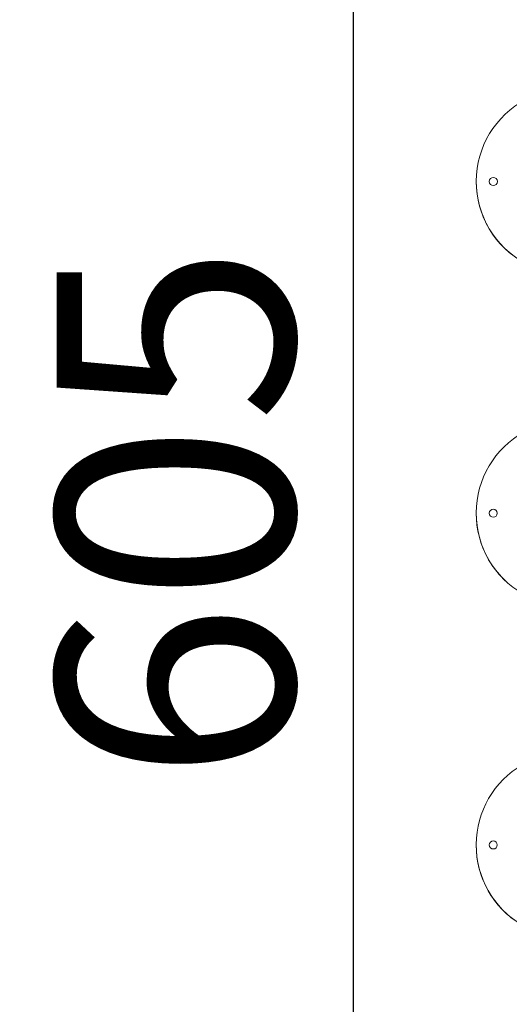
# Model space of a CAD drawing. Units: inches. Extents: x -403 to 23727, y 303 to 6839.
# Drawn here: x -403 to 113, y 2822 to 3861 of the extents above; entities that cross this region are included whole.
import ezdxf

# ---------------------------------------------------------------- set-up
doc = ezdxf.new("R2010")
doc.units = ezdxf.units.IN
doc.header["$MEASUREMENT"] = 0
doc.styles.get("Standard").update_dxf_attribs({"font": 'arial.ttf'})
doc.dimstyles.get("Standard").update_dxf_attribs({"dimtxt": 0.18, "dimasz": 0.18, "dimexe": 0.18, "dimexo": 0.0625, "dimgap": 0.09, "dimtad": 0, "dimtih": 1, "dimtoh": 1, "dimdec": 4, "dimzin": 0, "dimdsep": 46, "dimtxsty": 'Standard', "dimcen": 0.09, "dimadec": 0, "dimazin": 0, "dimtfac": 1, "dimtdec": 4, "dimtofl": 0, "dimtmove": 0, "dimatfit": 3, "dimfxl": 1, "dimtolj": 1, "dimtzin": 0, "dimarcsym": 0})

# ---------------------------------------------------------------- blocks, each defined once
blk = doc.blocks.new('A$C91e32d14')
at = {"color": 0, "linetype": 'Continuous', "lineweight": 0}
for p, q in [((-5344.9, 4170.8), (-5344.9, 4170.8)), ((-5345, 3820.8), (-5345, 3820.8)), ((-5345, 3470.8), (-5345, 3470.8))]:
    blk.add_line(p, q, dxfattribs=at)
at = {"color": 0, "linetype": 'Continuous', "lineweight": 0, "extrusion": (0, 0, -1)}
for centre, major_axis, start_param, end_param in [((-5246.9, 4170.8), (-98, 0), -1.07151, 1.080732), ((-5246.9, 4170.8), (-98, 0), -1.07151, 0), ((-5326.9, 4170.8), (4.25, 0), -4.71227, 1.570915), ((-5247, 3820.8), (-98, 0), -1.052433, 1.062308), ((-5327, 3820.8), (4.25, 0), -4.71227, 1.570915), ((-5247, 3820.8), (-98, 0), -1.052433, 0), ((-5247, 3470.8), (-98, 0), -1.030316, 1.042503), ((-5247, 3470.8), (-98, 0), -1.030317, 0), ((-5327, 3470.8), (4.25, 0), -4.71227, 1.570915)]:
    blk.add_ellipse(centre, major_axis=major_axis, ratio=1, start_param=start_param, end_param=end_param, dxfattribs=at)
at = {"color": 0, "linetype": 'Continuous', "lineweight": 0}
for centre in [(-5326.9, 4170.8), (-5327, 3820.8), (-5327, 3470.8)]:
    blk.add_ellipse(centre, major_axis=(4.25, 0), ratio=1, start_param=0, end_param=3.141453, dxfattribs=at)
blk = doc.blocks.new('*D39')
at = {"color": 0, "lineweight": -2, "transparency": 16777216}
for p, q in [((78.6, 6366.8), (78.6, 6486.9)), ((198.6, 6486.8), (5273.7, 6486.8)), ((5393.7, 6366.8), (5393.7, 6486.9))]:
    blk.add_line(p, q, dxfattribs=at)
at = {"color": 0, "transparency": 16777216}
for points in [[(198.6, 6506.8), (198.6, 6466.8), (78.6, 6486.8)], [(5273.7, 6506.8), (5273.7, 6466.8), (5393.7, 6486.8)]]:
    blk.add_solid(points, dxfattribs=at)
at = {"layer": 'Defpoints', "color": 0, "transparency": 16777216}
for p in [(5393.7, 6486.8), (78.6, 3341.8), (5393.7, 809.8)]:
    blk.add_point(p, dxfattribs=at)
at = {"color": 0, "transparency": 16777216, "insert": (2736.1, 6674.5), "char_height": 250, "attachment_point": 5}
blk.add_mtext('\\A1;530', dxfattribs=at)
blk = doc.blocks.new('*D40')
at = {"color": 0, "lineweight": -2, "transparency": 16777216}
for p, q in [((68.9, 6373.5), (-51.3, 6373.5)), ((-51.1, 6253.5), (-51.1, 428)), ((68.9, 308), (-51.3, 308))]:
    blk.add_line(p, q, dxfattribs=at)
at = {"color": 0, "transparency": 16777216}
for points in [[(-71.1, 6253.5), (-31.1, 6253.5), (-51.1, 6373.5)], [(-71.1, 428), (-31.1, 428), (-51.1, 308)]]:
    blk.add_solid(points, dxfattribs=at)
at = {"layer": 'Defpoints', "color": 0, "transparency": 16777216}
for p in [(4654.1, 6373.5), (-51.1, 308), (4653.7, 308)]:
    blk.add_point(p, dxfattribs=at)
at = {"color": 0, "transparency": 16777216, "insert": (-238.8, 3340.8), "char_height": 250, "attachment_point": 5, "rotation": 90}
blk.add_mtext('\\A1;605', dxfattribs=at)

msp = doc.modelspace()

# ---------------------------------------------------------------- block references
msp.add_blockref('A$C91e32d14', (5423.51528, -480.42794))

# ---------------------------------------------------------------- dimensions: what is measured, and where the dimension line sits
dim = msp.add_linear_dim(base=(5393.65733, 6486.75443), p1=(78.56498, 3341.84382), p2=(5393.65733, 809.78359), text='530', dimstyle='Standard', override={"dimtxt": 250, "dimasz": 120, "dimgap": 60, "dimtad": 2, "dimtih": 0, "dimtoh": 0, "dimfxl": 120, "dimfxlon": 1})
dim.commit()
dim.dimension.update_dxf_attribs({"geometry": '*D39', "text_midpoint": (2736.11115, 6674.48294)})
dim = msp.add_linear_dim(base=(-51.14124, 308.0247), p1=(4654.12845, 6373.53235), p2=(4653.65453, 308.0247), angle=90, text='605', dimstyle='Standard', override={"dimtxt": 250, "dimasz": 120, "dimgap": 60, "dimtad": 2, "dimtih": 0, "dimtoh": 0, "dimfxl": 120, "dimfxlon": 1})
dim.commit()
dim.dimension.update_dxf_attribs({"geometry": '*D40', "text_midpoint": (-238.78448, 3340.77852)})

doc.saveas('drawing.dxf')
